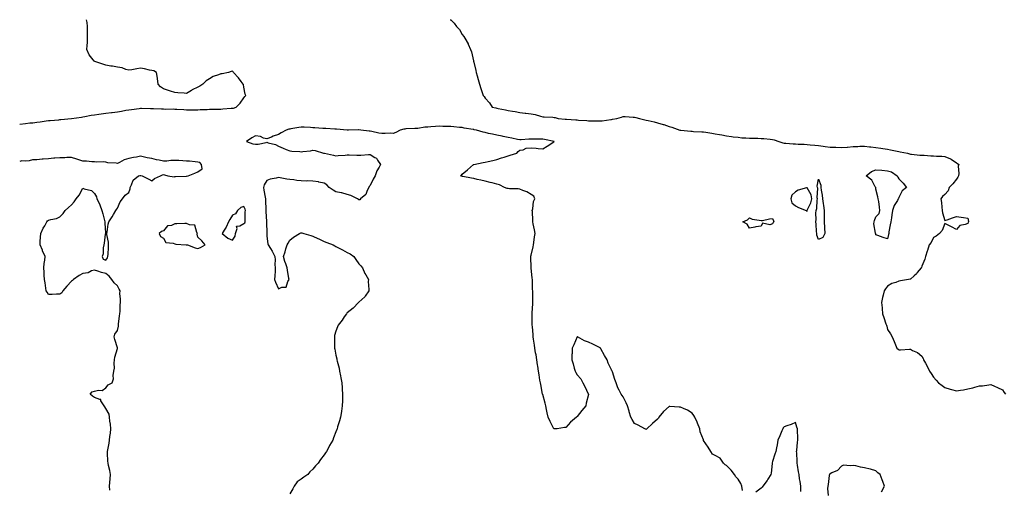
# Model space of a CAD drawing. Units: inches. Extents: x 920963 to 923603, y 7237178 to 7239818.
# Drawn here: x 920963 to 921820, y 7239409 to 7239818 of the extents above; entities that cross this region are included whole.
import ezdxf

# ---------------------------------------------------------------- set-up
doc = ezdxf.new("R2010")
doc.units = ezdxf.units.IN
doc.header["$MEASUREMENT"] = 0
doc.layers.add('Contour_92097237', color=7, linetype='Continuous', true_color=0x26af9a)

msp = doc.modelspace()

# ---------------------------------------------------------------- linework, layer by layer
at = {"layer": 'Contour_92097237'}
for points in [[(920963, 7239726.91, 3269), (920963.05, 7239726.92, 3269), (920968.05, 7239727.51, 3269), (920971.88, 7239728.09, 3269), (920974.3, 7239728.18, 3269), (920978.05, 7239728.64, 3269), (920980.93, 7239729.05, 3269), (920985.98, 7239729.85, 3269), (920988.05, 7239730.15, 3269), (920989.63, 7239730.34, 3269), (920997.02, 7239730.89, 3269), (920998.05, 7239731, 3269), (920998.88, 7239731.09, 3269), (921008.03, 7239731.89, 3269), (921008.05, 7239731.9, 3269), (921008.07, 7239731.9, 3269), (921008.16, 7239731.92, 3269), (921016.73, 7239733.24, 3269), (921018.05, 7239733.36, 3269), (921019.82, 7239733.69, 3269), (921025.23, 7239734.74, 3269), (921028.05, 7239735.26, 3269), (921031.93, 7239735.8, 3269), (921033.85, 7239736.12, 3269), (921038.05, 7239736.66, 3269), (921042.74, 7239737.23, 3269), (921043.44, 7239737.31, 3269), (921048.05, 7239737.87, 3269), (921051.52, 7239738.45, 3269), (921055.29, 7239739.16, 3269), (921058.05, 7239739.63, 3269), (921060.14, 7239739.83, 3269), (921066.89, 7239740.77, 3269), (921068.05, 7239740.88, 3269), (921069.11, 7239740.86, 3269), (921076.74, 7239740.61, 3269), (921078.05, 7239740.58, 3269), (921079.42, 7239740.55, 3269), (921086.43, 7239740.3, 3269), (921088.05, 7239740.26, 3269), (921089.77, 7239740.19, 3269), (921096.42, 7239740.29, 3269), (921098.05, 7239740.21, 3269), (921099.85, 7239740.12, 3269), (921105.83, 7239739.7, 3269), (921108.05, 7239739.6, 3269), (921110.4, 7239739.57, 3269), (921115.76, 7239739.63, 3269), (921118.05, 7239739.62, 3269), (921120.17, 7239739.8, 3269), (921125.99, 7239739.86, 3269), (921128.05, 7239740.02, 3269), (921129.94, 7239740.03, 3269), (921136.33, 7239740.2, 3269), (921138.05, 7239740.21, 3269), (921139.71, 7239740.26, 3269), (921146.97, 7239740.84, 3269), (921148.05, 7239740.88, 3269), (921148.9, 7239741.07, 3269), (921151.41, 7239741.92, 3269), (921154.72, 7239745.25, 3269), (921158.05, 7239749.93, 3269), (921158.89, 7239751.07, 3269), (921159.63, 7239751.92, 3269), (921159.3, 7239753.17, 3269), (921158.05, 7239759.15, 3269), (921157.61, 7239761.48, 3269), (921157.47, 7239761.92, 3269), (921155.73, 7239764.24, 3269), (921153.49, 7239767.36, 3269), (921149.02, 7239771.92, 3269), (921148.63, 7239772.5, 3269), (921148.05, 7239773.06, 3269), (921147.05, 7239772.92, 3269), (921144.61, 7239771.92, 3269), (921139.17, 7239770.8, 3269), (921138.05, 7239770.75, 3269), (921136.08, 7239769.95, 3269), (921131.3, 7239768.67, 3269), (921128.05, 7239766.51, 3269), (921125.16, 7239764.81, 3269), (921122.41, 7239761.92, 3269), (921119.78, 7239760.19, 3269), (921118.05, 7239759.19, 3269), (921113.15, 7239756.82, 3269), (921112.57, 7239756.44, 3269), (921108.05, 7239753.68, 3269), (921106.08, 7239753.89, 3269), (921100.53, 7239754.4, 3269), (921098.05, 7239754.65, 3269), (921094.16, 7239755.81, 3269), (921092.34, 7239756.21, 3269), (921088.05, 7239757.74, 3269), (921085.63, 7239759.51, 3269), (921083.41, 7239761.92, 3269), (921082.93, 7239766.8, 3269), (921082.79, 7239767.17, 3269), (921082.03, 7239771.92, 3269), (921079.67, 7239773.53, 3269), (921078.05, 7239773.84, 3269), (921075.82, 7239774.15, 3269), (921071.46, 7239775.34, 3269), (921068.05, 7239775.67, 3269), (921064.86, 7239775.11, 3269), (921060.48, 7239774.35, 3269), (921058.05, 7239773.93, 3269), (921055.32, 7239774.65, 3269), (921052.17, 7239776.04, 3269), (921048.05, 7239776.7, 3269), (921043.64, 7239777.51, 3269), (921042.36, 7239777.61, 3269), (921038.05, 7239778.27, 3269), (921035.35, 7239779.21, 3269), (921028.32, 7239781.66, 3269), (921028.05, 7239781.74, 3269), (921027.93, 7239781.8, 3269), (921027.73, 7239781.92, 3269), (921026.9, 7239783.07, 3269), (921023.49, 7239787.36, 3269), (921021.53, 7239791.92, 3269), (921021.73, 7239795.59, 3269), (921021.88, 7239798.09, 3269), (921022.09, 7239801.92, 3269), (921022.07, 7239805.94, 3269), (921022.05, 7239807.92, 3269), (921022.04, 7239811.92, 3269), (921021.64, 7239815.51, 3269), (921021.24, 7239818, 3269)], [(921337.64, 7239818, 3269), (921338.05, 7239817.79, 3269), (921340.98, 7239814.85, 3269), (921343.08, 7239811.92, 3269), (921345.56, 7239809.44, 3269), (921348.05, 7239805.16, 3269), (921349.46, 7239803.34, 3269), (921350.28, 7239801.92, 3269), (921353.13, 7239797, 3269), (921353.22, 7239796.75, 3269), (921355.36, 7239791.92, 3269), (921356.04, 7239789.91, 3269), (921357.83, 7239782.14, 3269), (921357.89, 7239781.92, 3269), (921357.92, 7239781.79, 3269), (921358.05, 7239780.94, 3269), (921359.9, 7239773.77, 3269), (921360.17, 7239771.92, 3269), (921360.98, 7239768.98, 3269), (921362, 7239765.87, 3269), (921362.95, 7239761.92, 3269), (921364.31, 7239758.18, 3269), (921365.41, 7239754.56, 3269), (921366.28, 7239751.92, 3269), (921367.2, 7239751.07, 3269), (921368.05, 7239749.73, 3269), (921371.75, 7239745.61, 3269), (921373.96, 7239741.92, 3269), (921377.34, 7239741.21, 3269), (921378.05, 7239740.99, 3269), (921379.26, 7239740.71, 3269), (921385.76, 7239739.63, 3269), (921388.05, 7239739.02, 3269), (921391.65, 7239738.32, 3269), (921394.07, 7239737.94, 3269), (921398.05, 7239737.08, 3269), (921402.7, 7239736.57, 3269), (921403.48, 7239736.48, 3269), (921408.05, 7239735.99, 3269), (921411.49, 7239735.37, 3269), (921416.06, 7239733.91, 3269), (921418.05, 7239733.44, 3269), (921419.47, 7239733.34, 3269), (921426.97, 7239733, 3269), (921428.05, 7239732.94, 3269), (921428.89, 7239732.76, 3269), (921431.6, 7239731.92, 3269), (921437.53, 7239731.39, 3269), (921438.05, 7239731.34, 3269), (921438.69, 7239731.28, 3269), (921447.01, 7239730.88, 3269), (921448.05, 7239730.75, 3269), (921449.33, 7239730.64, 3269), (921456.35, 7239730.21, 3269), (921458.05, 7239730.06, 3269), (921459.94, 7239730.03, 3269), (921466.12, 7239729.99, 3269), (921468.05, 7239729.95, 3269), (921469.92, 7239730.05, 3269), (921477.3, 7239731.17, 3269), (921478.05, 7239731.23, 3269), (921478.7, 7239731.27, 3269), (921482.67, 7239731.92, 3269), (921486.71, 7239733.26, 3269), (921488.05, 7239733.58, 3269), (921489.75, 7239733.63, 3269), (921496.84, 7239733.13, 3269), (921498.05, 7239733.17, 3269), (921499.08, 7239732.95, 3269), (921502.2, 7239731.92, 3269), (921507.03, 7239730.89, 3269), (921508.05, 7239730.62, 3269), (921509.71, 7239730.25, 3269), (921515.08, 7239728.95, 3269), (921518.05, 7239728.32, 3269), (921522.9, 7239726.77, 3269), (921523.36, 7239726.61, 3269), (921528.05, 7239725.05, 3269), (921530.44, 7239724.31, 3269), (921537.36, 7239721.92, 3269), (921537.93, 7239721.8, 3269), (921538.05, 7239721.77, 3269), (921538.21, 7239721.76, 3269), (921547.04, 7239720.91, 3269), (921548.05, 7239720.85, 3269), (921549.21, 7239720.76, 3269), (921556.58, 7239720.45, 3269), (921558.05, 7239720.33, 3269), (921559.94, 7239720.03, 3269), (921565.23, 7239719.1, 3269), (921568.05, 7239718.67, 3269), (921572.02, 7239717.95, 3269), (921573.79, 7239717.66, 3269), (921578.05, 7239716.83, 3269), (921582.42, 7239716.29, 3269), (921583.83, 7239716.14, 3269), (921588.05, 7239715.62, 3269), (921591.4, 7239715.27, 3269), (921594.74, 7239715.23, 3269), (921598.05, 7239714.94, 3269), (921600.98, 7239714.85, 3269), (921605.19, 7239714.77, 3269), (921608.05, 7239714.69, 3269), (921610.56, 7239714.43, 3269), (921616.09, 7239713.88, 3269), (921618.05, 7239713.68, 3269), (921619.5, 7239713.37, 3269), (921623.64, 7239711.92, 3269), (921626.96, 7239710.83, 3269), (921628.05, 7239710.46, 3269), (921629.52, 7239710.45, 3269), (921636.08, 7239709.95, 3269), (921638.05, 7239709.92, 3269), (921640.26, 7239709.71, 3269), (921645.7, 7239709.57, 3269), (921648.05, 7239709.31, 3269), (921650.83, 7239709.14, 3269), (921654.76, 7239708.63, 3269), (921658.05, 7239708.45, 3269), (921662.1, 7239707.88, 3269), (921663.81, 7239707.68, 3269), (921668.05, 7239707.02, 3269), (921673.01, 7239706.88, 3269), (921673.1, 7239706.87, 3269), (921678.05, 7239706.71, 3269), (921682.86, 7239707.11, 3269), (921683.25, 7239707.12, 3269), (921688.05, 7239707.48, 3269), (921692.38, 7239707.59, 3269), (921693.93, 7239707.8, 3269), (921698.05, 7239707.94, 3269), (921702.54, 7239707.43, 3269), (921703.45, 7239707.31, 3269), (921708.05, 7239706.81, 3269), (921712.26, 7239706.13, 3269), (921714.05, 7239705.92, 3269), (921718.05, 7239705.33, 3269), (921720.77, 7239704.64, 3269), (921726.41, 7239703.56, 3269), (921728.05, 7239703.18, 3269), (921729.09, 7239702.96, 3269), (921735.46, 7239701.92, 3269), (921737.26, 7239701.14, 3269), (921738.05, 7239701.02, 3269), (921738.98, 7239700.99, 3269), (921746.23, 7239700.1, 3269), (921748.05, 7239700.05, 3269), (921749.91, 7239700.06, 3269), (921755.65, 7239699.52, 3269), (921758.05, 7239699.53, 3269), (921760.71, 7239699.26, 3269), (921765.34, 7239699.21, 3269), (921768.05, 7239698.89, 3269), (921773, 7239696.86, 3269), (921773.43, 7239696.54, 3269), (921778.05, 7239693.43, 3269), (921778.97, 7239692.85, 3269), (921780.12, 7239691.92, 3269), (921779.47, 7239690.5, 3269), (921780.22, 7239684.09, 3269), (921779.79, 7239681.92, 3269), (921779.22, 7239680.75, 3269), (921778.05, 7239679.26, 3269), (921774.78, 7239675.19, 3269), (921771.62, 7239671.92, 3269), (921770.89, 7239669.08, 3269), (921768.05, 7239665.7, 3269), (921766.05, 7239663.92, 3269), (921764.6, 7239661.92, 3269), (921764.93, 7239658.8, 3269), (921765.3, 7239654.67, 3269), (921765.57, 7239651.92, 3269), (921765.94, 7239649.81, 3269), (921768.05, 7239643.17, 3269), (921769.94, 7239643.81, 3269), (921774.58, 7239645.39, 3269), (921778.05, 7239646.52, 3269), (921782.24, 7239646.11, 3269), (921784.3, 7239645.67, 3269), (921788.05, 7239645.14, 3269), (921788.4, 7239642.26, 3269), (921788.44, 7239641.92, 3269), (921788.36, 7239641.61, 3269), (921788.05, 7239640.58, 3269), (921785.74, 7239639.62, 3269), (921781.04, 7239638.93, 3269), (921778.05, 7239635.25, 3269), (921773.86, 7239637.73, 3269), (921770.96, 7239639, 3269), (921768.05, 7239640.47, 3269), (921765.61, 7239634.36, 3269), (921763.39, 7239631.92, 3269), (921760.38, 7239629.6, 3269), (921758.05, 7239628.41, 3269), (921755.92, 7239624.06, 3269), (921754.3, 7239621.92, 3269), (921752.92, 7239617.06, 3269), (921752.7, 7239616.57, 3269), (921750.99, 7239611.92, 3269), (921750.46, 7239609.51, 3269), (921748.05, 7239603.32, 3269), (921747.67, 7239602.3, 3269), (921747.34, 7239601.92, 3269), (921744, 7239597.88, 3269), (921743.16, 7239596.81, 3269), (921741.23, 7239595.1, 3269), (921738.05, 7239592.22, 3269), (921737.74, 7239592.23, 3269), (921736.46, 7239591.92, 3269), (921729.34, 7239590.63, 3269), (921728.05, 7239590.37, 3269), (921725.44, 7239589.31, 3269), (921721.71, 7239588.26, 3269), (921718.05, 7239586.07, 3269), (921716.22, 7239583.76, 3269), (921715.08, 7239581.92, 3269), (921714.3, 7239578.17, 3269), (921713.82, 7239576.15, 3269), (921712.97, 7239571.92, 3269), (921713.36, 7239567.23, 3269), (921713.43, 7239566.54, 3269), (921713.86, 7239561.92, 3269), (921714.91, 7239558.78, 3269), (921716.63, 7239553.34, 3269), (921717.1, 7239551.92, 3269), (921717.35, 7239551.22, 3269), (921718.05, 7239548.33, 3269), (921720.61, 7239544.48, 3269), (921722.11, 7239541.92, 3269), (921724, 7239537.87, 3269), (921725.11, 7239534.86, 3269), (921726.31, 7239531.92, 3269), (921727.26, 7239531.13, 3269), (921728.05, 7239530.53, 3269), (921729.44, 7239530.53, 3269), (921737.18, 7239531.05, 3269), (921738.05, 7239531.06, 3269), (921739.88, 7239530.08, 3269), (921744.27, 7239528.14, 3269), (921748.05, 7239525.14, 3269), (921749.08, 7239522.95, 3269), (921749.41, 7239521.92, 3269), (921751.09, 7239518.87, 3269), (921752.57, 7239516.43, 3269), (921754.64, 7239511.92, 3269), (921756.01, 7239509.88, 3269), (921758.05, 7239506.77, 3269), (921760.32, 7239504.19, 3269), (921762.34, 7239501.92, 3269), (921765.57, 7239499.44, 3269), (921768.05, 7239497.68, 3269), (921772.59, 7239496.46, 3269), (921773.85, 7239496.12, 3269), (921778.05, 7239494.97, 3269), (921781.67, 7239495.54, 3269), (921784.09, 7239495.88, 3269), (921788.05, 7239496.48, 3269), (921792.43, 7239497.54, 3269), (921794.19, 7239498.06, 3269), (921798.05, 7239499.1, 3269), (921800.65, 7239499.32, 3269), (921806.22, 7239500.09, 3269), (921808.05, 7239500.28, 3269), (921811.03, 7239498.94, 3269), (921813.86, 7239497.73, 3269), (921818.05, 7239495.66, 3269), (921819.66, 7239493.52, 3269), (921820.73, 7239491.92, 3269)], [(921592.01, 7239407.96, 3270), (921591.19, 7239411.92, 3270), (921590.41, 7239414.28, 3270), (921588.05, 7239417.85, 3270), (921586.23, 7239420.1, 3270), (921585.02, 7239421.92, 3270), (921582.07, 7239425.94, 3270), (921578.05, 7239429.78, 3270), (921576.72, 7239430.59, 3270), (921575.49, 7239431.92, 3270), (921572.47, 7239436.34, 3270), (921568.05, 7239438.47, 3270), (921565.72, 7239439.59, 3270), (921564.42, 7239441.92, 3270), (921561.93, 7239445.8, 3270), (921558.05, 7239451.72, 3270), (921557.96, 7239451.82, 3270), (921557.9, 7239451.92, 3270), (921557.84, 7239452.13, 3270), (921555.19, 7239459.06, 3270), (921554.66, 7239461.92, 3270), (921552.86, 7239466.73, 3270), (921552.47, 7239467.5, 3270), (921550.47, 7239471.92, 3270), (921549.64, 7239473.5, 3270), (921548.05, 7239475.34, 3270), (921544.08, 7239477.96, 3270), (921540.5, 7239479.48, 3270), (921538.05, 7239480.69, 3270), (921536.8, 7239480.66, 3270), (921528.8, 7239481.18, 3270), (921528.05, 7239481.17, 3270), (921523.15, 7239476.81, 3270), (921519.24, 7239471.92, 3270), (921518.75, 7239471.22, 3270), (921518.05, 7239470.07, 3270), (921513.58, 7239466.39, 3270), (921508.67, 7239461.92, 3270), (921508.36, 7239461.61, 3270), (921508.05, 7239461.26, 3270), (921507.72, 7239461.59, 3270), (921506.94, 7239461.92, 3270), (921501.08, 7239464.96, 3270), (921498.05, 7239466.41, 3270), (921496.05, 7239469.92, 3270), (921494.76, 7239471.92, 3270), (921493.44, 7239476.54, 3270), (921493.29, 7239477.15, 3270), (921491.77, 7239481.92, 3270), (921490.65, 7239484.52, 3270), (921488.05, 7239489.73, 3270), (921487.06, 7239490.92, 3270), (921486.2, 7239491.92, 3270), (921484.64, 7239495.33, 3270), (921483.55, 7239497.42, 3270), (921481.99, 7239501.92, 3270), (921480.75, 7239504.62, 3270), (921478.67, 7239511.3, 3270), (921478.45, 7239511.92, 3270), (921478.35, 7239512.21, 3270), (921478.05, 7239513.15, 3270), (921475.07, 7239518.94, 3270), (921474.02, 7239521.92, 3270), (921471.83, 7239525.7, 3270), (921468.58, 7239531.39, 3270), (921468.28, 7239531.92, 3270), (921468.19, 7239532.07, 3270), (921468.05, 7239532.29, 3270), (921467.34, 7239532.63, 3270), (921461.67, 7239535.54, 3270), (921458.05, 7239537.13, 3270), (921454.47, 7239538.34, 3270), (921448.22, 7239541.92, 3270), (921448.11, 7239541.98, 3270), (921448.05, 7239542.02, 3270), (921448.02, 7239541.95, 3270), (921448.01, 7239541.92, 3270), (921447.97, 7239541.84, 3270), (921445.16, 7239534.81, 3270), (921443.71, 7239531.92, 3270), (921443.58, 7239527.45, 3270), (921443.52, 7239526.45, 3270), (921443.32, 7239521.92, 3270), (921444.46, 7239518.33, 3270), (921445.42, 7239514.55, 3270), (921446.17, 7239511.92, 3270), (921446.88, 7239510.76, 3270), (921448.05, 7239508.9, 3270), (921451.33, 7239505.2, 3270), (921452.97, 7239501.92, 3270), (921454.82, 7239498.7, 3270), (921457.63, 7239492.34, 3270), (921457.84, 7239491.92, 3270), (921457.79, 7239491.67, 3270), (921455.95, 7239484.03, 3270), (921455.65, 7239481.92, 3270), (921452.13, 7239477.85, 3270), (921448.05, 7239472.42, 3270), (921447.79, 7239472.18, 3270), (921447.59, 7239471.92, 3270), (921442.34, 7239467.63, 3270), (921438.05, 7239462.84, 3270), (921437.16, 7239462.81, 3270), (921430.63, 7239461.92, 3270), (921428.28, 7239461.69, 3270), (921428.05, 7239461.66, 3270), (921427.92, 7239461.79, 3270), (921427.82, 7239461.92, 3270), (921427.6, 7239462.37, 3270), (921424.43, 7239468.31, 3270), (921422.93, 7239471.92, 3270), (921421.95, 7239475.82, 3270), (921421.44, 7239478.53, 3270), (921420.66, 7239481.92, 3270), (921420.17, 7239484.04, 3270), (921418.05, 7239491.68, 3270), (921418.01, 7239491.88, 3270), (921418, 7239491.92, 3270), (921417.99, 7239491.98, 3270), (921416.47, 7239500.35, 3270), (921416.16, 7239501.92, 3270), (921415.7, 7239504.27, 3270), (921415.02, 7239508.89, 3270), (921414.39, 7239511.92, 3270), (921413.77, 7239516.21, 3270), (921413.64, 7239517.52, 3270), (921412.94, 7239521.92, 3270), (921412.27, 7239526.14, 3270), (921411.9, 7239528.07, 3270), (921411.25, 7239531.92, 3270), (921410.8, 7239534.67, 3270), (921410.1, 7239539.87, 3270), (921409.79, 7239541.92, 3270), (921409.64, 7239543.51, 3270), (921409.11, 7239550.86, 3270), (921409.02, 7239551.92, 3270), (921408.98, 7239552.86, 3270), (921409.02, 7239560.95, 3270), (921409, 7239561.92, 3270), (921409.03, 7239562.9, 3270), (921409.45, 7239570.52, 3270), (921409.5, 7239571.92, 3270), (921409.44, 7239573.31, 3270), (921409.45, 7239580.51, 3270), (921409.4, 7239581.92, 3270), (921409.31, 7239583.19, 3270), (921409.23, 7239590.74, 3270), (921409.15, 7239591.92, 3270), (921408.96, 7239592.83, 3270), (921408.05, 7239601.92, 3270), (921407.66, 7239611.53, 3270), (921407.7, 7239611.92, 3270), (921407.81, 7239612.16, 3270), (921408.05, 7239613.08, 3270), (921409.8, 7239620.17, 3270), (921409.92, 7239621.92, 3270), (921410.26, 7239624.14, 3270), (921411, 7239628.97, 3270), (921411.45, 7239631.92, 3270), (921411.07, 7239634.94, 3270), (921409.74, 7239640.22, 3270), (921409.48, 7239641.92, 3270), (921409.35, 7239643.22, 3270), (921409.1, 7239650.87, 3270), (921409.02, 7239651.92, 3270), (921409.42, 7239653.29, 3270), (921410.14, 7239659.83, 3270), (921411.17, 7239661.92, 3270), (921410.41, 7239664.28, 3270), (921408.05, 7239665.69, 3270), (921404.18, 7239668.04, 3270), (921400.76, 7239669.21, 3270), (921398.05, 7239670.39, 3270), (921396.85, 7239670.72, 3270), (921389.28, 7239670.69, 3270), (921388.05, 7239670.9, 3270), (921387.2, 7239671.06, 3270), (921384.88, 7239671.92, 3270), (921380.34, 7239674.21, 3270), (921378.05, 7239674.86, 3270), (921374.09, 7239675.88, 3270), (921372.41, 7239676.28, 3270), (921368.05, 7239677.46, 3270), (921364.37, 7239678.24, 3270), (921361, 7239678.97, 3270), (921358.05, 7239679.61, 3270), (921356.09, 7239679.96, 3270), (921348.46, 7239681.51, 3270), (921348.05, 7239681.59, 3270), (921347.78, 7239681.65, 3270), (921346.68, 7239681.92, 3270), (921347.31, 7239682.66, 3270), (921348.05, 7239683.37, 3270), (921352.59, 7239687.38, 3270), (921357.94, 7239691.92, 3270), (921358.03, 7239691.94, 3270), (921358.05, 7239691.95, 3270), (921358.08, 7239691.95, 3270), (921366.25, 7239693.72, 3270), (921368.05, 7239693.93, 3270), (921370.69, 7239694.57, 3270), (921374.55, 7239695.42, 3270), (921378.05, 7239696.28, 3270), (921382.27, 7239697.69, 3270), (921384.54, 7239698.4, 3270), (921388.05, 7239699.55, 3270), (921389.86, 7239700.11, 3270), (921395.69, 7239701.92, 3270), (921396.86, 7239703.11, 3270), (921398.05, 7239704.53, 3270), (921400.96, 7239704.83, 3270), (921403.73, 7239706.25, 3270), (921408.05, 7239706.42, 3270), (921412.28, 7239706.15, 3270), (921414.08, 7239705.89, 3270), (921418.05, 7239705.59, 3270), (921421.95, 7239708.02, 3270), (921427.82, 7239711.7, 3270), (921428.05, 7239711.83, 3270), (921428.12, 7239711.85, 3270), (921428.13, 7239711.92, 3270), (921428.07, 7239711.94, 3270), (921428.05, 7239711.95, 3270), (921428.02, 7239711.95, 3270), (921419.69, 7239713.56, 3270), (921418.05, 7239713.87, 3270), (921416, 7239713.97, 3270), (921410.1, 7239713.97, 3270), (921408.05, 7239714.07, 3270), (921405.89, 7239714.09, 3270), (921399.45, 7239713.32, 3270), (921398.05, 7239713.33, 3270), (921396.26, 7239713.72, 3270), (921391.06, 7239714.94, 3270), (921388.05, 7239715.54, 3270), (921383.57, 7239716.4, 3270), (921382.69, 7239716.56, 3270), (921378.05, 7239717.49, 3270), (921374.33, 7239718.2, 3270), (921370.93, 7239719.04, 3270), (921368.05, 7239719.64, 3270), (921366.31, 7239720.17, 3270), (921360.46, 7239721.92, 3270), (921358.37, 7239722.24, 3270), (921358.05, 7239722.3, 3270), (921357.58, 7239722.39, 3270), (921349.8, 7239723.68, 3270), (921348.05, 7239723.99, 3270), (921345.71, 7239724.26, 3270), (921340.75, 7239724.62, 3270), (921338.05, 7239724.97, 3270), (921334.89, 7239725.07, 3270), (921331.24, 7239725.1, 3270), (921328.05, 7239725.22, 3270), (921324.92, 7239725.05, 3270), (921320.78, 7239724.65, 3270), (921318.05, 7239724.5, 3270), (921315.64, 7239724.33, 3270), (921309.47, 7239723.34, 3270), (921308.05, 7239723.23, 3270), (921306.82, 7239723.15, 3270), (921298.95, 7239722.83, 3270), (921298.05, 7239722.77, 3270), (921297.3, 7239722.67, 3270), (921294.12, 7239721.92, 3270), (921290.16, 7239719.81, 3270), (921288.05, 7239719.05, 3270), (921285.29, 7239719.16, 3270), (921281.05, 7239718.91, 3270), (921278.05, 7239719.01, 3270), (921275.42, 7239719.29, 3270), (921269.33, 7239720.63, 3270), (921268.05, 7239720.81, 3270), (921266.94, 7239720.81, 3270), (921259.71, 7239721.92, 3270), (921258.17, 7239722.04, 3270), (921258.05, 7239722.05, 3270), (921257.92, 7239722.05, 3270), (921249.16, 7239721.92, 3270), (921248.09, 7239721.88, 3270), (921248.05, 7239721.88, 3270), (921248.01, 7239721.88, 3270), (921247.82, 7239721.92, 3270), (921238.71, 7239722.58, 3270), (921238.05, 7239722.65, 3270), (921237.29, 7239722.67, 3270), (921229.34, 7239723.21, 3270), (921228.05, 7239723.25, 3270), (921226.62, 7239723.36, 3270), (921219.92, 7239723.79, 3270), (921218.05, 7239723.92, 3270), (921215.94, 7239724.04, 3270), (921210.44, 7239724.31, 3270), (921208.05, 7239724.44, 3270), (921205.84, 7239724.13, 3270), (921199.06, 7239722.93, 3270), (921198.05, 7239722.78, 3270), (921197.32, 7239722.65, 3270), (921194.76, 7239721.92, 3270), (921190.56, 7239719.41, 3270), (921188.05, 7239717.96, 3270), (921183.41, 7239716.56, 3270), (921181.96, 7239715.83, 3270), (921178.05, 7239714.21, 3270), (921175.04, 7239714.94, 3270), (921172.5, 7239716.36, 3270), (921168.05, 7239716.81, 3270), (921164.84, 7239715.12, 3270), (921160.35, 7239711.92, 3270), (921165.97, 7239709.84, 3270), (921168.05, 7239709.53, 3270), (921170.39, 7239709.58, 3270), (921177.34, 7239711.21, 3270), (921178.05, 7239711.23, 3270), (921179.15, 7239710.82, 3270), (921185.53, 7239709.39, 3270), (921188.05, 7239707.88, 3270), (921192.31, 7239706.18, 3270), (921194.93, 7239705.04, 3270), (921198.05, 7239703.73, 3270), (921199.7, 7239703.57, 3270), (921206.8, 7239703.18, 3270), (921208.05, 7239703.06, 3270), (921209.38, 7239703.26, 3270), (921216.01, 7239703.96, 3270), (921218.05, 7239704.28, 3270), (921220.22, 7239704.1, 3270), (921227.42, 7239701.92, 3270), (921227.92, 7239701.79, 3270), (921228.05, 7239701.73, 3270), (921228.28, 7239701.69, 3270), (921236.13, 7239700.01, 3270), (921238.05, 7239699.6, 3270), (921240.16, 7239699.8, 3270), (921246.29, 7239700.16, 3270), (921248.05, 7239700.33, 3270), (921249.56, 7239700.41, 3270), (921256.24, 7239700.11, 3270), (921258.05, 7239700.19, 3270), (921259.78, 7239700.19, 3270), (921266.63, 7239700.5, 3270), (921268.05, 7239700.5, 3270), (921271.9, 7239698.07, 3270), (921273.49, 7239697.37, 3270), (921274.41, 7239695.55, 3270), (921276.88, 7239691.92, 3270), (921275.64, 7239689.51, 3270), (921273.64, 7239686.33, 3270), (921272.25, 7239681.92, 3270), (921270.69, 7239679.28, 3270), (921268.05, 7239673.65, 3270), (921267.21, 7239672.76, 3270), (921266.77, 7239671.92, 3270), (921265.43, 7239669.3, 3270), (921264.31, 7239665.66, 3270), (921259.67, 7239661.92, 3270), (921258.84, 7239661.13, 3270), (921258.05, 7239661.27, 3270), (921257.69, 7239661.56, 3270), (921256.89, 7239661.92, 3270), (921251.15, 7239665.02, 3270), (921248.05, 7239665.77, 3270), (921243.28, 7239667.14, 3270), (921242.76, 7239667.2, 3270), (921238.05, 7239668.25, 3270), (921235.63, 7239669.51, 3270), (921232.39, 7239671.92, 3270), (921230.38, 7239674.25, 3270), (921228.05, 7239675.55, 3270), (921223.42, 7239676.55, 3270), (921222.87, 7239676.73, 3270), (921218.05, 7239677.51, 3270), (921213.7, 7239677.57, 3270), (921212.42, 7239677.55, 3270), (921208.05, 7239677.62, 3270), (921204.19, 7239678.06, 3270), (921201.54, 7239678.43, 3270), (921198.05, 7239678.85, 3270), (921195.38, 7239679.25, 3270), (921189.59, 7239680.38, 3270), (921188.05, 7239680.63, 3270), (921186.27, 7239680.14, 3270), (921180.96, 7239679.01, 3270), (921178.05, 7239678.07, 3270), (921175.73, 7239674.24, 3270), (921175.13, 7239671.92, 3270), (921175.56, 7239669.44, 3270), (921176.62, 7239663.36, 3270), (921176.87, 7239661.92, 3270), (921176.79, 7239660.65, 3270), (921177.13, 7239652.84, 3270), (921177.05, 7239651.92, 3270), (921177.19, 7239651.05, 3270), (921177.8, 7239642.17, 3270), (921177.83, 7239641.92, 3270), (921177.79, 7239641.67, 3270), (921177.97, 7239632, 3270), (921177.95, 7239631.92, 3270), (921177.96, 7239631.83, 3270), (921178.05, 7239629.86, 3270), (921178.82, 7239622.69, 3270), (921179.19, 7239621.92, 3270), (921181.26, 7239618.71, 3270), (921182.74, 7239616.61, 3270), (921184.91, 7239611.92, 3270), (921185.14, 7239609.01, 3270), (921185.13, 7239604.84, 3270), (921185.32, 7239601.92, 3270), (921185.15, 7239599.02, 3270), (921185.02, 7239594.95, 3270), (921184.84, 7239591.92, 3270), (921185.67, 7239589.55, 3270), (921188.05, 7239583.61, 3270), (921191.14, 7239585.02, 3270), (921194.86, 7239585.1, 3270), (921196.2, 7239590.07, 3270), (921197.37, 7239591.92, 3270), (921197.26, 7239592.71, 3270), (921196.04, 7239599.92, 3270), (921195.78, 7239601.92, 3270), (921194.62, 7239605.35, 3270), (921193.57, 7239607.44, 3270), (921192.64, 7239611.92, 3270), (921194.05, 7239615.91, 3270), (921194.61, 7239618.48, 3270), (921195.62, 7239621.92, 3270), (921196.58, 7239623.38, 3270), (921198.05, 7239626, 3270), (921201.27, 7239628.7, 3270), (921206.56, 7239631.92, 3270), (921207.63, 7239632.33, 3270), (921208.05, 7239632.44, 3270), (921208.46, 7239632.33, 3270), (921210.36, 7239631.92, 3270), (921216.18, 7239630.05, 3270), (921218.05, 7239629.66, 3270), (921222.43, 7239627.55, 3270), (921223.25, 7239627.13, 3270), (921228.05, 7239625, 3270), (921230.2, 7239624.07, 3270), (921235.71, 7239621.92, 3270), (921237.14, 7239621.01, 3270), (921238.05, 7239620.53, 3270), (921240.85, 7239619.13, 3270), (921243.82, 7239617.69, 3270), (921248.05, 7239615.32, 3270), (921250.4, 7239614.26, 3270), (921253.71, 7239611.92, 3270), (921255.45, 7239609.32, 3270), (921258.05, 7239605.38, 3270), (921259.83, 7239603.7, 3270), (921261.25, 7239601.92, 3270), (921263.24, 7239597.12, 3270), (921264.05, 7239595.92, 3270), (921266.43, 7239591.92, 3270), (921266.31, 7239590.18, 3270), (921266.9, 7239583.07, 3270), (921266.71, 7239581.92, 3270), (921263.55, 7239577.42, 3270), (921263.16, 7239576.8, 3270), (921260.55, 7239574.42, 3270), (921258.05, 7239572.09, 3270), (921257.99, 7239571.99, 3270), (921257.92, 7239571.92, 3270), (921253.05, 7239566.92, 3270), (921248.05, 7239562.88, 3270), (921247.63, 7239562.35, 3270), (921247.21, 7239561.92, 3270), (921245.38, 7239559.25, 3270), (921243.52, 7239556.45, 3270), (921240.14, 7239551.92, 3270), (921239.52, 7239550.45, 3270), (921238.05, 7239546.92, 3270), (921236.98, 7239542.99, 3270), (921236.78, 7239541.92, 3270), (921236.9, 7239540.77, 3270), (921236.9, 7239533.07, 3270), (921236.97, 7239531.92, 3270), (921237.2, 7239531.07, 3270), (921238.05, 7239525.92, 3270), (921238.86, 7239522.73, 3270), (921238.97, 7239521.92, 3270), (921239.18, 7239520.79, 3270), (921240.85, 7239514.71, 3270), (921241.28, 7239511.92, 3270), (921241.99, 7239507.98, 3270), (921242.42, 7239506.3, 3270), (921243.15, 7239501.92, 3270), (921243.57, 7239497.45, 3270), (921243.59, 7239496.38, 3270), (921243.95, 7239491.92, 3270), (921243.88, 7239487.75, 3270), (921243.76, 7239486.21, 3270), (921243.67, 7239481.92, 3270), (921242.91, 7239477.06, 3270), (921242.87, 7239476.74, 3270), (921242.14, 7239471.92, 3270), (921241.14, 7239468.83, 3270), (921239.65, 7239463.52, 3270), (921239.16, 7239461.92, 3270), (921238.81, 7239461.16, 3270), (921238.05, 7239459.23, 3270), (921236.06, 7239453.9, 3270), (921235.35, 7239451.92, 3270), (921232.64, 7239447.33, 3270), (921231.87, 7239445.74, 3270), (921229.9, 7239441.92, 3270), (921229.09, 7239440.88, 3270), (921228.05, 7239439.23, 3270), (921224.79, 7239435.18, 3270), (921222.76, 7239431.92, 3270), (921220.43, 7239429.54, 3270), (921218.05, 7239426.56, 3270), (921215.49, 7239424.48, 3270), (921213.64, 7239421.92, 3270), (921210.37, 7239419.6, 3270), (921208.05, 7239417.89, 3270), (921204.3, 7239415.66, 3270), (921201.82, 7239411.92, 3270), (921200.54, 7239409.44, 3270), (921198.05, 7239405.2, 3270)], [(921041.46, 7239408.51, 3269), (921041.14, 7239411.92, 3269), (921041.33, 7239415.2, 3269), (921041.75, 7239418.23, 3269), (921041.91, 7239421.92, 3269), (921041.5, 7239425.38, 3269), (921040.22, 7239429.75, 3269), (921039.86, 7239431.92, 3269), (921039.75, 7239433.62, 3269), (921039.45, 7239440.51, 3269), (921039.36, 7239441.92, 3269), (921039.63, 7239443.5, 3269), (921040.75, 7239449.22, 3269), (921041.16, 7239451.92, 3269), (921041.38, 7239455.25, 3269), (921042, 7239457.97, 3269), (921042.19, 7239461.92, 3269), (921041.9, 7239465.77, 3269), (921041.51, 7239468.46, 3269), (921041.21, 7239471.92, 3269), (921040.77, 7239474.64, 3269), (921038.05, 7239479.58, 3269), (921037.08, 7239480.95, 3269), (921036.4, 7239481.92, 3269), (921033.73, 7239486.25, 3269), (921033.53, 7239487.4, 3269), (921032.68, 7239487.28, 3269), (921028.05, 7239489.11, 3269), (921026.38, 7239490.25, 3269), (921024.41, 7239491.92, 3269), (921025.93, 7239494.04, 3269), (921028.05, 7239494.52, 3269), (921031.56, 7239495.43, 3269), (921034.87, 7239495.09, 3269), (921038.05, 7239497.44, 3269), (921039.96, 7239500.01, 3269), (921043.49, 7239501.92, 3269), (921044.68, 7239505.29, 3269), (921044.39, 7239508.26, 3269), (921045.05, 7239511.92, 3269), (921045.38, 7239514.6, 3269), (921045.13, 7239519, 3269), (921045.39, 7239521.92, 3269), (921045.77, 7239524.2, 3269), (921048.05, 7239531.7, 3269), (921048.16, 7239531.81, 3269), (921048.15, 7239531.92, 3269), (921048.1, 7239531.97, 3269), (921048.05, 7239532.18, 3269), (921045.83, 7239539.7, 3269), (921045.09, 7239541.92, 3269), (921045.79, 7239544.18, 3269), (921048.05, 7239547.48, 3269), (921048.9, 7239551.06, 3269), (921048.97, 7239551.92, 3269), (921049.11, 7239552.98, 3269), (921049.86, 7239560.11, 3269), (921050.12, 7239561.92, 3269), (921050.34, 7239564.21, 3269), (921050.34, 7239569.63, 3269), (921050.62, 7239571.92, 3269), (921050.78, 7239574.65, 3269), (921050.24, 7239579.73, 3269), (921050.42, 7239581.92, 3269), (921049.62, 7239583.49, 3269), (921048.05, 7239586.35, 3269), (921045.13, 7239589, 3269), (921043.21, 7239591.92, 3269), (921040.9, 7239594.77, 3269), (921038.05, 7239597, 3269), (921034.07, 7239597.94, 3269), (921030.85, 7239599.12, 3269), (921028.05, 7239599.97, 3269), (921025.42, 7239599.29, 3269), (921022.5, 7239597.47, 3269), (921018.05, 7239597.08, 3269), (921014.72, 7239595.24, 3269), (921009.82, 7239591.92, 3269), (921009.07, 7239590.9, 3269), (921008.05, 7239590.25, 3269), (921004.05, 7239585.92, 3269), (921000.68, 7239581.92, 3269), (920999.64, 7239580.33, 3269), (920998.05, 7239578.91, 3269), (920995.06, 7239578.93, 3269), (920991.36, 7239578.61, 3269), (920988.05, 7239578.63, 3269), (920986.78, 7239580.65, 3269), (920986.09, 7239581.92, 3269), (920985.69, 7239584.28, 3269), (920985.1, 7239588.97, 3269), (920984.54, 7239591.92, 3269), (920984.4, 7239595.57, 3269), (920984.17, 7239598.04, 3269), (920984.05, 7239601.92, 3269), (920984.23, 7239605.74, 3269), (920984.85, 7239608.72, 3269), (920985.06, 7239611.92, 3269), (920982.93, 7239616.8, 3269), (920982.76, 7239617.21, 3269), (920980.75, 7239621.92, 3269), (920980.89, 7239624.76, 3269), (920981.23, 7239628.74, 3269), (920981.38, 7239631.92, 3269), (920983.41, 7239636.57, 3269), (920984.77, 7239638.64, 3269), (920986.73, 7239641.92, 3269), (920987.21, 7239642.77, 3269), (920988.05, 7239643.38, 3269), (920990.16, 7239644.03, 3269), (920995.1, 7239644.88, 3269), (920998.05, 7239646.32, 3269), (921000.8, 7239649.17, 3269), (921002.56, 7239651.92, 3269), (921005.4, 7239654.57, 3269), (921008.05, 7239656.71, 3269), (921010.43, 7239659.54, 3269), (921012.01, 7239661.92, 3269), (921014.66, 7239665.31, 3269), (921018.05, 7239671.32, 3269), (921019.13, 7239670.84, 3269), (921025.39, 7239669.25, 3269), (921028.05, 7239666.71, 3269), (921029.8, 7239663.67, 3269), (921030.24, 7239661.92, 3269), (921032.35, 7239657.62, 3269), (921032.86, 7239656.73, 3269), (921034.56, 7239651.92, 3269), (921035.2, 7239649.07, 3269), (921036.74, 7239643.23, 3269), (921037.05, 7239641.92, 3269), (921037.08, 7239640.95, 3269), (921037.6, 7239632.37, 3269), (921037.61, 7239631.92, 3269), (921037.5, 7239631.37, 3269), (921036.46, 7239623.5, 3269), (921036.08, 7239621.92, 3269), (921035.52, 7239619.39, 3269), (921035.76, 7239614.21, 3269), (921034.77, 7239611.92, 3269), (921035.5, 7239609.37, 3269), (921038.05, 7239608.72, 3269), (921039.44, 7239610.53, 3269), (921039.81, 7239611.92, 3269), (921039.96, 7239613.82, 3269), (921040.19, 7239619.78, 3269), (921040.36, 7239621.92, 3269), (921040.31, 7239624.19, 3269), (921038.95, 7239631.02, 3269), (921038.92, 7239631.92, 3269), (921039.14, 7239633.01, 3269), (921040.06, 7239639.91, 3269), (921040.55, 7239641.92, 3269), (921043.47, 7239646.5, 3269), (921044.53, 7239648.4, 3269), (921046.57, 7239651.92, 3269), (921047.14, 7239652.84, 3269), (921048.05, 7239653.95, 3269), (921050.51, 7239659.46, 3269), (921052.52, 7239661.92, 3269), (921054.76, 7239665.2, 3269), (921058.05, 7239667.67, 3269), (921059.1, 7239670.87, 3269), (921059.07, 7239671.92, 3269), (921060.22, 7239674.09, 3269), (921061.6, 7239678.37, 3269), (921066.45, 7239681.92, 3269), (921067.62, 7239682.35, 3269), (921068.05, 7239682.35, 3269), (921068.48, 7239682.36, 3269), (921069.69, 7239681.92, 3269), (921075.37, 7239679.23, 3269), (921078.05, 7239677.82, 3269), (921080.21, 7239679.76, 3269), (921085.53, 7239681.92, 3269), (921087.13, 7239682.85, 3269), (921088.05, 7239683.24, 3269), (921088.99, 7239682.86, 3269), (921092, 7239681.92, 3269), (921097.42, 7239681.29, 3269), (921098.05, 7239681.43, 3269), (921098.54, 7239681.43, 3269), (921107.84, 7239681.71, 3269), (921108.05, 7239681.71, 3269), (921108.25, 7239681.72, 3269), (921109.61, 7239681.92, 3269), (921115.51, 7239684.46, 3269), (921118.05, 7239685.39, 3269), (921121.72, 7239688.25, 3269), (921121.3, 7239691.92, 3269), (921119.67, 7239693.54, 3269), (921118.05, 7239694.07, 3269), (921115.73, 7239694.23, 3269), (921110.86, 7239694.73, 3269), (921108.05, 7239694.92, 3269), (921104.84, 7239695.13, 3269), (921101.39, 7239695.27, 3269), (921098.05, 7239695.49, 3269), (921094.52, 7239695.45, 3269), (921091.09, 7239694.96, 3269), (921088.05, 7239694.9, 3269), (921084.28, 7239695.69, 3269), (921082.09, 7239695.96, 3269), (921078.05, 7239697.01, 3269), (921073.98, 7239697.85, 3269), (921071.66, 7239698.31, 3269), (921068.05, 7239699.04, 3269), (921064.51, 7239698.38, 3269), (921062.01, 7239697.96, 3269), (921058.05, 7239697.19, 3269), (921053.9, 7239696.07, 3269), (921049.76, 7239693.64, 3269), (921048.05, 7239692.86, 3269), (921046.86, 7239693.11, 3269), (921039.64, 7239693.51, 3269), (921038.05, 7239694.01, 3269), (921035.78, 7239694.19, 3269), (921030.17, 7239694.04, 3269), (921028.05, 7239694.25, 3269), (921025.71, 7239694.26, 3269), (921021.05, 7239694.92, 3269), (921018.05, 7239694.94, 3269), (921013.65, 7239696.31, 3269), (921012.78, 7239696.65, 3269), (921008.05, 7239697.87, 3269), (921004.1, 7239697.97, 3269), (921002.22, 7239697.74, 3269), (920998.05, 7239697.83, 3269), (920993.51, 7239697.38, 3269), (920992.67, 7239697.3, 3269), (920988.05, 7239696.83, 3269), (920983.52, 7239696.45, 3269), (920982.55, 7239696.42, 3269), (920978.05, 7239696.08, 3269), (920974.11, 7239695.87, 3269), (920971.27, 7239695.13, 3269), (920968.05, 7239694.87, 3269), (920964.97, 7239695, 3269), (920963, 7239694.51, 3269)], [(921642.72, 7239407.25, 3270), (921642.55, 7239411.92, 3270), (921641.98, 7239415.85, 3270), (921641.62, 7239418.35, 3270), (921641.11, 7239421.92, 3270), (921640.59, 7239424.47, 3270), (921639.88, 7239430.09, 3270), (921639.55, 7239431.92, 3270), (921639.47, 7239433.35, 3270), (921639.05, 7239440.92, 3270), (921638.99, 7239441.92, 3270), (921639.1, 7239442.97, 3270), (921639.82, 7239450.15, 3270), (921640.02, 7239451.92, 3270), (921639.97, 7239453.83, 3270), (921639.69, 7239460.28, 3270), (921639.64, 7239461.92, 3270), (921639.31, 7239463.18, 3270), (921638.05, 7239467.24, 3270), (921634.3, 7239465.67, 3270), (921630.48, 7239464.35, 3270), (921628.05, 7239463.43, 3270), (921627.28, 7239462.69, 3270), (921626.98, 7239461.92, 3270), (921626.2, 7239460.07, 3270), (921624.4, 7239455.57, 3270), (921622.77, 7239451.92, 3270), (921622.2, 7239447.77, 3270), (921621.4, 7239445.28, 3270), (921620.78, 7239441.92, 3270), (921620.13, 7239439.84, 3270), (921618.05, 7239433.38, 3270), (921617.79, 7239432.18, 3270), (921617.76, 7239431.92, 3270), (921617.7, 7239431.57, 3270), (921616.88, 7239423.09, 3270), (921616.64, 7239421.92, 3270), (921614, 7239417.88, 3270), (921613.27, 7239416.71, 3270), (921609.71, 7239411.92, 3270), (921608.91, 7239411.05, 3270), (921608.05, 7239410.04, 3270), (921603.41, 7239406.56, 3270)], [(921712.89, 7239407.08, 3270), (921715.55, 7239411.92, 3270), (921714.02, 7239415.95, 3270), (921713.51, 7239417.38, 3270), (921711.64, 7239421.92, 3270), (921709.73, 7239423.6, 3270), (921708.05, 7239425.22, 3270), (921703.35, 7239426.62, 3270), (921702.91, 7239426.78, 3270), (921698.05, 7239427.97, 3270), (921694.57, 7239428.44, 3270), (921690.38, 7239429.59, 3270), (921688.05, 7239429.98, 3270), (921685.65, 7239429.52, 3270), (921679.85, 7239430.12, 3270), (921678.05, 7239429.39, 3270), (921674.42, 7239425.54, 3270), (921669.51, 7239423.38, 3270), (921668.05, 7239422.55, 3270), (921667.72, 7239422.25, 3270), (921667.47, 7239421.92, 3270), (921667.35, 7239421.22, 3270), (921666.55, 7239413.42, 3270), (921666.24, 7239411.92, 3270), (921665.88, 7239409.75, 3270), (921666.31, 7239403.67, 3270)]]:
    msp.add_polyline3d(points, dxfattribs=at)
for points in [[(921718.05, 7239627.12, 3269), (921714.39, 7239628.26, 3269), (921709.77, 7239630.2, 3269), (921708.05, 7239630.81, 3269), (921707.79, 7239631.66, 3269), (921707.7, 7239631.92, 3269), (921707.77, 7239632.2, 3269), (921706.29, 7239640.16, 3269), (921706.48, 7239641.92, 3269), (921706.86, 7239643.11, 3269), (921708.05, 7239646.44, 3269), (921710.85, 7239649.12, 3269), (921711.44, 7239651.92, 3269), (921711.01, 7239654.89, 3269), (921710.39, 7239659.58, 3269), (921710.06, 7239661.92, 3269), (921709.77, 7239663.65, 3269), (921708.05, 7239670.35, 3269), (921707.91, 7239671.78, 3269), (921707.84, 7239671.92, 3269), (921707.44, 7239672.53, 3269), (921704.36, 7239678.23, 3269), (921699.64, 7239681.92, 3269), (921704.15, 7239685.82, 3269), (921708.05, 7239687.28, 3269), (921713.03, 7239686.9, 3269), (921713.07, 7239686.89, 3269), (921718.05, 7239686.49, 3269), (921721.54, 7239685.41, 3269), (921726.44, 7239681.92, 3269), (921727.02, 7239680.88, 3269), (921728.05, 7239679.57, 3269), (921731.68, 7239675.55, 3269), (921734.71, 7239671.92, 3269), (921730.97, 7239668.99, 3269), (921728.05, 7239663.1, 3269), (921727.61, 7239662.37, 3269), (921727.47, 7239661.92, 3269), (921726.81, 7239660.68, 3269), (921723.83, 7239656.14, 3269), (921722.51, 7239651.92, 3269), (921721.83, 7239648.14, 3269), (921721.48, 7239645.35, 3269), (921720.92, 7239641.92, 3269), (921720.52, 7239639.45, 3269), (921719.31, 7239633.18, 3269), (921719.1, 7239631.92, 3269), (921719.05, 7239630.92, 3269)], [(921658.05, 7239626.51, 3269), (921656.55, 7239630.42, 3269), (921656.59, 7239631.92, 3269), (921656.37, 7239633.6, 3269), (921656.13, 7239640, 3269), (921655.81, 7239641.92, 3269), (921655.96, 7239644.01, 3269), (921655.76, 7239649.63, 3269), (921655.88, 7239651.92, 3269), (921656.45, 7239653.51, 3269), (921656.91, 7239660.78, 3269), (921657.17, 7239661.92, 3269), (921656.96, 7239663, 3269), (921657.45, 7239671.32, 3269), (921657.23, 7239671.92, 3269), (921657, 7239672.96, 3269), (921658.05, 7239679.18, 3269), (921660.02, 7239673.89, 3269), (921660.18, 7239671.92, 3269), (921660.43, 7239669.54, 3269), (921661.3, 7239665.17, 3269), (921661.58, 7239661.92, 3269), (921662.07, 7239657.9, 3269), (921662.38, 7239656.25, 3269), (921662.83, 7239651.92, 3269), (921662.96, 7239647.02, 3269), (921662.94, 7239646.81, 3269), (921663.09, 7239641.92, 3269), (921663.25, 7239637.12, 3269), (921663.33, 7239636.64, 3269), (921663.53, 7239631.92, 3269), (921661.74, 7239628.23, 3269)], [(921648.05, 7239651.1, 3270), (921648.16, 7239651.8, 3270), (921648.17, 7239651.92, 3270), (921648.24, 7239652.11, 3270), (921651.45, 7239658.52, 3270), (921652.23, 7239661.92, 3270), (921651.56, 7239665.43, 3270), (921648.05, 7239671.69, 3270), (921647.65, 7239671.53, 3270), (921640.48, 7239669.49, 3270), (921638.05, 7239668.03, 3270), (921634.78, 7239665.19, 3270), (921633.83, 7239661.92, 3270), (921634.69, 7239658.56, 3270), (921638.05, 7239655.91, 3270), (921640.51, 7239654.37, 3270), (921647.44, 7239651.92, 3270), (921647.59, 7239651.46, 3270)], [(921148.05, 7239626.04, 3270), (921150.5, 7239629.47, 3270), (921150.83, 7239631.92, 3270), (921152.28, 7239636.15, 3270), (921151.67, 7239638.3, 3270), (921154.62, 7239638.49, 3270), (921158.05, 7239640.6, 3270), (921158.92, 7239641.05, 3270), (921159.16, 7239641.92, 3270), (921159.28, 7239643.15, 3270), (921159.32, 7239650.65, 3270), (921159.46, 7239651.92, 3270), (921159.12, 7239652.99, 3270), (921158.05, 7239655.27, 3270), (921155.39, 7239654.58, 3270), (921152.38, 7239651.92, 3270), (921150.87, 7239649.1, 3270), (921148.05, 7239647.95, 3270), (921145.79, 7239644.18, 3270), (921144.65, 7239641.92, 3270), (921142.55, 7239637.43, 3270), (921140.86, 7239634.73, 3270), (921139.22, 7239631.92, 3270), (921144.01, 7239627.88, 3270)], [(921118.05, 7239618.92, 3270), (921120.44, 7239619.53, 3270), (921124.39, 7239621.92, 3270), (921121.44, 7239625.32, 3270), (921118.05, 7239628.54, 3270), (921117.47, 7239631.33, 3270), (921117.72, 7239631.92, 3270), (921117.15, 7239632.82, 3270), (921115.32, 7239639.2, 3270), (921110.67, 7239639.3, 3270), (921108.05, 7239640.47, 3270), (921106.56, 7239640.43, 3270), (921099.77, 7239640.2, 3270), (921098.05, 7239640.14, 3270), (921094.99, 7239638.86, 3270), (921091.59, 7239638.38, 3270), (921088.05, 7239634.23, 3270), (921086.34, 7239633.64, 3270), (921084.35, 7239631.92, 3270), (921085.46, 7239629.33, 3270), (921088.05, 7239627.9, 3270), (921090.1, 7239623.96, 3270), (921096.6, 7239623.37, 3270), (921098.05, 7239622.73, 3270), (921098.81, 7239622.68, 3270), (921107.97, 7239622, 3270), (921108.05, 7239622, 3270), (921108.19, 7239622.07, 3270), (921109.08, 7239621.92, 3270), (921115.63, 7239619.5, 3270)], [(921618.05, 7239640.2, 3269), (921615.57, 7239639.44, 3269), (921609.23, 7239640.75, 3269), (921608.05, 7239638.32, 3269), (921603.65, 7239637.52, 3269), (921602.69, 7239637.28, 3269), (921598.05, 7239636.57, 3269), (921596.07, 7239639.94, 3269), (921592.3, 7239641.92, 3269), (921596.2, 7239643.78, 3269), (921598.05, 7239645.62, 3269), (921600.37, 7239644.23, 3269), (921606.39, 7239643.57, 3269), (921608.05, 7239643.05, 3269), (921609.41, 7239643.28, 3269), (921615.33, 7239644.63, 3269), (921618.05, 7239645.04, 3269), (921618.93, 7239642.8, 3269), (921619.19, 7239641.92, 3269), (921618.62, 7239641.35, 3269)]]:
    msp.add_polyline3d(points, close=True, dxfattribs=at)

doc.saveas('drawing.dxf')
